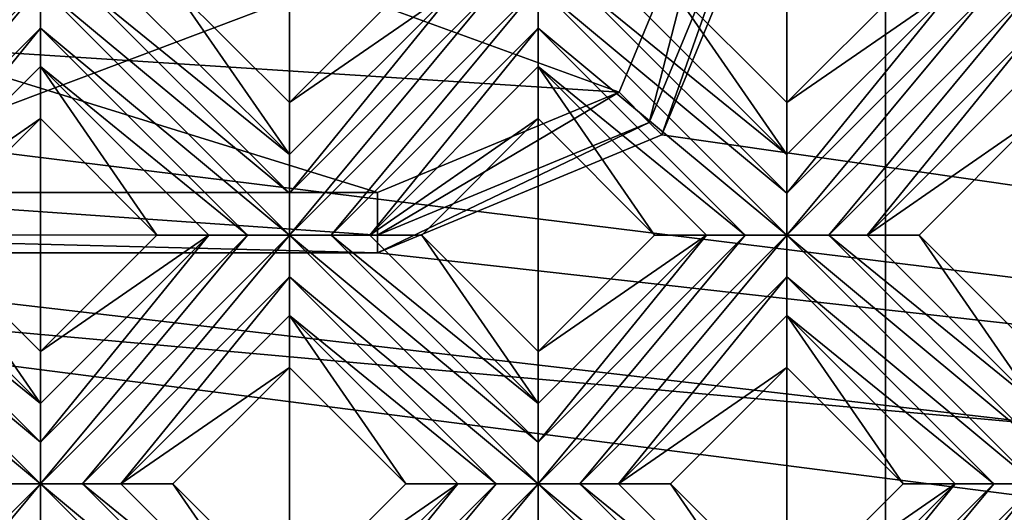
# Model space of a CAD drawing. Units: millimetres. Extents: x -32 to 128, y -30 to 30.
# Drawn here: x 17 to 22, y -15 to -13 of the extents above; entities that cross this region are included whole.
import ezdxf

# ---------------------------------------------------------------- set-up
doc = ezdxf.new("R2010")
doc.units = ezdxf.units.MM
doc.header["$LTSCALE"] = 65.185185
for name, color, linetype in [('288', 7, 'CONTINUOUS'), ('289', 7, 'CONTINUOUS'), ('290', 7, 'CONTINUOUS'), ('291', 7, 'CONTINUOUS'), ('292', 7, 'CONTINUOUS'), ('293', 7, 'CONTINUOUS'), ('294', 7, 'CONTINUOUS'), ('295', 7, 'CONTINUOUS'), ('360', 7, 'CONTINUOUS'), ('361', 7, 'CONTINUOUS'), ('458', 7, 'CONTINUOUS'), ('459', 7, 'CONTINUOUS'), ('460', 7, 'CONTINUOUS'), ('461', 7, 'CONTINUOUS'), ('462', 7, 'CONTINUOUS'), ('463', 7, 'CONTINUOUS'), ('464', 7, 'CONTINUOUS'), ('465', 7, 'CONTINUOUS'), ('668', 7, 'CONTINUOUS'), ('678', 7, 'CONTINUOUS'), ('690', 7, 'CONTINUOUS'), ('701', 7, 'CONTINUOUS'), ('709', 7, 'CONTINUOUS'), ('711', 7, 'CONTINUOUS'), ('712', 7, 'CONTINUOUS'), ('899', 7, 'CONTINUOUS'), ('905', 7, 'CONTINUOUS'), ('955', 7, 'CONTINUOUS'), ('973', 7, 'CONTINUOUS'), ('974', 7, 'CONTINUOUS'), ('975', 7, 'CONTINUOUS'), ('993', 7, 'CONTINUOUS')]:
    doc.layers.add(name, color=color, linetype=linetype)

msp = doc.modelspace()

# ---------------------------------------------------------------- linework, layer by layer
at = {"layer": '288', "color": 3, "linetype": 'CONTINUOUS'}
for points in [[(16.0867, -13.82, 13.7281), (17.3241, -14.8492, 13.7), (16.0867, -13.6118, 13.7), (16.0867, -13.82, 13.7281)], [(16.0867, -13.6118, 13.7), (17.3241, -14.8492, 13.7), (17.3241, -14.6413, 13.728), (16.0867, -13.6118, 13.7)], [(16.2946, -13.6118, 13.728), (16.0867, -13.6118, 13.7), (17.3241, -14.6413, 13.728), (16.2946, -13.6118, 13.728)], [(16.4867, -13.6118, 13.8172), (16.2946, -13.6118, 13.728), (17.3241, -14.4492, 13.8172), (16.4867, -13.6118, 13.8172)], [(17.3241, -14.4492, 13.8172), (16.2946, -13.6118, 13.728), (17.3241, -14.6413, 13.728), (17.3241, -14.4492, 13.8172)], [(17.1162, -14.8492, 13.728), (17.3241, -14.8492, 13.7), (16.0867, -13.82, 13.7281), (17.1162, -14.8492, 13.728)], [(18.5616, -16.0867, 13.7), (17.3241, -14.8492, 13.7), (17.3241, -15.0574, 13.7281), (18.5616, -16.0867, 13.7)], [(17.3241, -14.8492, 13.7), (18.5616, -16.0867, 13.7), (18.5615, -15.8788, 13.728), (17.3241, -14.8492, 13.7)], [(17.532, -14.8492, 13.728), (17.3241, -14.8492, 13.7), (18.5615, -15.8788, 13.728), (17.532, -14.8492, 13.728)], [(17.7241, -14.8492, 13.8172), (17.532, -14.8492, 13.728), (18.5616, -15.6867, 13.8172), (17.7241, -14.8492, 13.8172)], [(18.5616, -15.6867, 13.8172), (17.532, -14.8492, 13.728), (18.5615, -15.8788, 13.728), (18.5616, -15.6867, 13.8172)]]:
    msp.add_3dface(points, dxfattribs=at)
at = {"layer": '289', "color": 3, "linetype": 'CONTINUOUS'}
for points in [[(16.4867, -13.6118, 13.8172), (17.3241, -14.4492, 13.8172), (16.7453, -13.6118, 14), (16.4867, -13.6118, 13.8172)], [(16.7453, -13.6118, 14), (17.3241, -14.4492, 13.8172), (17.3241, -14.1907, 14), (16.7453, -13.6118, 14)], [(17.7241, -14.8492, 13.8172), (18.5616, -15.6867, 13.8172), (17.9827, -14.8492, 14), (17.7241, -14.8492, 13.8172)], [(17.9827, -14.8492, 14), (18.5616, -15.6867, 13.8172), (18.5616, -15.4281, 14), (17.9827, -14.8492, 14)]]:
    msp.add_3dface(points, dxfattribs=at)
at = {"layer": '290', "color": 3, "linetype": 'CONTINUOUS'}
for points in [[(17.3241, -13.0329, 14), (17.903, -13.6118, 14), (17.3241, -12.7744, 13.8172), (17.3241, -13.0329, 14)], [(17.3241, -12.7744, 13.8172), (17.903, -13.6118, 14), (18.1616, -13.6118, 13.8172), (17.3241, -12.7744, 13.8172)], [(18.5616, -14.2704, 14), (19.1404, -14.8492, 14), (18.5616, -14.0118, 13.8172), (18.5616, -14.2704, 14)], [(18.5616, -14.0118, 13.8172), (19.1404, -14.8492, 14), (19.399, -14.8492, 13.8172), (18.5616, -14.0118, 13.8172)]]:
    msp.add_3dface(points, dxfattribs=at)
at = {"layer": '291', "color": 3, "linetype": 'CONTINUOUS'}
for points in [[(18.5616, -13.6118, 13.7), (17.3241, -12.3744, 13.7), (17.3241, -12.5826, 13.7281), (18.5616, -13.6118, 13.7)], [(17.3241, -12.3744, 13.7), (18.5616, -13.6118, 13.7), (18.5615, -13.4039, 13.728), (17.3241, -12.3744, 13.7)], [(17.532, -12.3744, 13.728), (17.3241, -12.3744, 13.7), (18.5615, -13.4039, 13.728), (17.532, -12.3744, 13.728)], [(17.7241, -12.3744, 13.8172), (17.532, -12.3744, 13.728), (18.5616, -13.2118, 13.8172), (17.7241, -12.3744, 13.8172)], [(18.5616, -13.2118, 13.8172), (17.532, -12.3744, 13.728), (18.5615, -13.4039, 13.728), (18.5616, -13.2118, 13.8172)], [(17.3241, -12.7744, 13.8172), (18.3537, -13.6118, 13.728), (17.3241, -12.5826, 13.7281), (17.3241, -12.7744, 13.8172)], [(18.3537, -13.6118, 13.728), (18.5616, -13.6118, 13.7), (17.3241, -12.5826, 13.7281), (18.3537, -13.6118, 13.728)], [(17.3241, -12.7744, 13.8172), (18.1616, -13.6118, 13.8172), (18.3537, -13.6118, 13.728), (17.3241, -12.7744, 13.8172)], [(18.5616, -13.82, 13.7281), (19.799, -14.8492, 13.7), (18.5616, -13.6118, 13.7), (18.5616, -13.82, 13.7281)], [(18.5616, -13.6118, 13.7), (19.799, -14.8492, 13.7), (19.799, -14.6413, 13.728), (18.5616, -13.6118, 13.7)], [(18.7694, -13.6118, 13.728), (18.5616, -13.6118, 13.7), (19.799, -14.6413, 13.728), (18.7694, -13.6118, 13.728)], [(18.9616, -13.6118, 13.8172), (18.7694, -13.6118, 13.728), (19.799, -14.4492, 13.8172), (18.9616, -13.6118, 13.8172)], [(19.799, -14.4492, 13.8172), (18.7694, -13.6118, 13.728), (19.799, -14.6413, 13.728), (19.799, -14.4492, 13.8172)], [(18.5616, -14.0118, 13.8172), (19.5911, -14.8492, 13.728), (18.5616, -13.82, 13.7281), (18.5616, -14.0118, 13.8172)], [(19.5911, -14.8492, 13.728), (19.799, -14.8492, 13.7), (18.5616, -13.82, 13.7281), (19.5911, -14.8492, 13.728)], [(18.5616, -14.0118, 13.8172), (19.399, -14.8492, 13.8172), (19.5911, -14.8492, 13.728), (18.5616, -14.0118, 13.8172)], [(21.0364, -16.0867, 13.7), (19.799, -14.8492, 13.7), (19.799, -15.0574, 13.7281), (21.0364, -16.0867, 13.7)], [(19.799, -14.8492, 13.7), (21.0364, -16.0867, 13.7), (21.0364, -15.8788, 13.728), (19.799, -14.8492, 13.7)], [(20.0069, -14.8492, 13.728), (19.799, -14.8492, 13.7), (21.0364, -15.8788, 13.728), (20.0069, -14.8492, 13.728)], [(20.199, -14.8492, 13.8172), (20.0069, -14.8492, 13.728), (21.0364, -15.6867, 13.8172), (20.199, -14.8492, 13.8172)], [(21.0364, -15.6867, 13.8172), (20.0069, -14.8492, 13.728), (21.0364, -15.8788, 13.728), (21.0364, -15.6867, 13.8172)]]:
    msp.add_3dface(points, dxfattribs=at)
at = {"layer": '292', "color": 3, "linetype": 'CONTINUOUS'}
for points in [[(17.7241, -12.3744, 13.8172), (18.5616, -13.2118, 13.8172), (17.9827, -12.3744, 14), (17.7241, -12.3744, 13.8172)], [(17.9827, -12.3744, 14), (18.5616, -13.2118, 13.8172), (18.5616, -12.9532, 14), (17.9827, -12.3744, 14)], [(18.9616, -13.6118, 13.8172), (19.799, -14.4492, 13.8172), (19.2201, -13.6118, 14), (18.9616, -13.6118, 13.8172)], [(19.2201, -13.6118, 14), (19.799, -14.4492, 13.8172), (19.799, -14.1907, 14), (19.2201, -13.6118, 14)], [(20.199, -14.8492, 13.8172), (21.0364, -15.6867, 13.8172), (20.4576, -14.8492, 14), (20.199, -14.8492, 13.8172)], [(20.4576, -14.8492, 14), (21.0364, -15.6867, 13.8172), (21.0364, -15.4281, 14), (20.4576, -14.8492, 14)]]:
    msp.add_3dface(points, dxfattribs=at)
at = {"layer": '293', "color": 3, "linetype": 'CONTINUOUS'}
for points in [[(19.799, -13.0329, 14), (20.3778, -13.6118, 14), (19.799, -12.7744, 13.8172), (19.799, -13.0329, 14)], [(19.799, -12.7744, 13.8172), (20.3778, -13.6118, 14), (20.6364, -13.6118, 13.8172), (19.799, -12.7744, 13.8172)], [(21.0364, -14.2704, 14), (21.6153, -14.8492, 14), (21.0364, -14.0118, 13.8172), (21.0364, -14.2704, 14)], [(21.0364, -14.0118, 13.8172), (21.6153, -14.8492, 14), (21.8739, -14.8492, 13.8172), (21.0364, -14.0118, 13.8172)]]:
    msp.add_3dface(points, dxfattribs=at)
at = {"layer": '294', "color": 3, "linetype": 'CONTINUOUS'}
for points in [[(21.0364, -13.6118, 13.7), (19.799, -12.3744, 13.7), (19.799, -12.5826, 13.7281), (21.0364, -13.6118, 13.7)], [(19.799, -12.3744, 13.7), (21.0364, -13.6118, 13.7), (21.0364, -13.4039, 13.728), (19.799, -12.3744, 13.7)], [(20.0069, -12.3744, 13.728), (19.799, -12.3744, 13.7), (21.0364, -13.4039, 13.728), (20.0069, -12.3744, 13.728)], [(20.199, -12.3744, 13.8172), (20.0069, -12.3744, 13.728), (21.0364, -13.2118, 13.8172), (20.199, -12.3744, 13.8172)], [(21.0364, -13.2118, 13.8172), (20.0069, -12.3744, 13.728), (21.0364, -13.4039, 13.728), (21.0364, -13.2118, 13.8172)], [(19.799, -12.7744, 13.8172), (20.8285, -13.6118, 13.728), (19.799, -12.5826, 13.7281), (19.799, -12.7744, 13.8172)], [(20.8285, -13.6118, 13.728), (21.0364, -13.6118, 13.7), (19.799, -12.5826, 13.7281), (20.8285, -13.6118, 13.728)], [(19.799, -12.7744, 13.8172), (20.6364, -13.6118, 13.8172), (20.8285, -13.6118, 13.728), (19.799, -12.7744, 13.8172)], [(21.0364, -13.82, 13.7281), (22.2739, -14.8492, 13.7), (21.0364, -13.6118, 13.7), (21.0364, -13.82, 13.7281)], [(21.0364, -13.6118, 13.7), (22.2739, -14.8492, 13.7), (22.2739, -14.6413, 13.728), (21.0364, -13.6118, 13.7)], [(21.2443, -13.6118, 13.728), (21.0364, -13.6118, 13.7), (22.2739, -14.6413, 13.728), (21.2443, -13.6118, 13.728)], [(21.4364, -13.6118, 13.8172), (21.2443, -13.6118, 13.728), (22.2739, -14.4492, 13.8172), (21.4364, -13.6118, 13.8172)], [(22.2739, -14.4492, 13.8172), (21.2443, -13.6118, 13.728), (22.2739, -14.6413, 13.728), (22.2739, -14.4492, 13.8172)], [(21.0364, -14.0118, 13.8172), (22.066, -14.8492, 13.728), (21.0364, -13.82, 13.7281), (21.0364, -14.0118, 13.8172)], [(22.066, -14.8492, 13.728), (22.2739, -14.8492, 13.7), (21.0364, -13.82, 13.7281), (22.066, -14.8492, 13.728)], [(21.0364, -14.0118, 13.8172), (21.8739, -14.8492, 13.8172), (22.066, -14.8492, 13.728), (21.0364, -14.0118, 13.8172)]]:
    msp.add_3dface(points, dxfattribs=at)
at = {"layer": '295', "color": 3, "linetype": 'CONTINUOUS'}
for points in [[(20.199, -12.3744, 13.8172), (21.0364, -13.2118, 13.8172), (20.4576, -12.3744, 14), (20.199, -12.3744, 13.8172)], [(20.4576, -12.3744, 14), (21.0364, -13.2118, 13.8172), (21.0364, -12.9532, 14), (20.4576, -12.3744, 14)], [(21.4364, -13.6118, 13.8172), (22.2739, -14.4492, 13.8172), (21.695, -13.6118, 14), (21.4364, -13.6118, 13.8172)], [(21.695, -13.6118, 14), (22.2739, -14.4492, 13.8172), (22.2739, -14.1907, 14), (21.695, -13.6118, 14)]]:
    msp.add_3dface(points, dxfattribs=at)
at = {"layer": '360', "color": 3, "linetype": 'CONTINUOUS'}
for points in [[(16.0867, -13.6118, 13.7), (16.2946, -13.6118, 13.728), (17.3241, -12.3744, 13.7), (16.0867, -13.6118, 13.7)], [(16.0867, -13.6118, 13.7), (17.3241, -12.3744, 13.7), (17.1162, -12.3744, 13.728), (16.0867, -13.6118, 13.7)], [(17.3241, -12.3744, 13.7), (16.2946, -13.6118, 13.728), (17.3241, -12.5826, 13.7281), (17.3241, -12.3744, 13.7)], [(16.2946, -13.6118, 13.728), (16.4867, -13.6118, 13.8172), (17.3241, -12.5826, 13.7281), (16.2946, -13.6118, 13.728)], [(16.4867, -13.6118, 13.8172), (17.3241, -12.7744, 13.8172), (17.3241, -12.5826, 13.7281), (16.4867, -13.6118, 13.8172)]]:
    msp.add_3dface(points, dxfattribs=at)
at = {"layer": '361', "color": 3, "linetype": 'CONTINUOUS'}
for points in [[(16.4867, -13.6118, 13.8172), (17.3241, -13.0329, 14), (17.3241, -12.7744, 13.8172), (16.4867, -13.6118, 13.8172)], [(16.4867, -13.6118, 13.8172), (16.7453, -13.6118, 14), (17.3241, -13.0329, 14), (16.4867, -13.6118, 13.8172)]]:
    msp.add_3dface(points, dxfattribs=at)
at = {"layer": '458', "color": 3, "linetype": 'CONTINUOUS'}
for points in [[(18.5616, -12.9532, 14), (18.5616, -13.2118, 13.8172), (19.399, -12.3744, 13.8172), (18.5616, -12.9532, 14)], [(19.1404, -12.3744, 14), (18.5616, -12.9532, 14), (19.399, -12.3744, 13.8172), (19.1404, -12.3744, 14)], [(17.3241, -14.1907, 14), (17.3241, -14.4492, 13.8172), (18.1616, -13.6118, 13.8172), (17.3241, -14.1907, 14)], [(17.903, -13.6118, 14), (17.3241, -14.1907, 14), (18.1616, -13.6118, 13.8172), (17.903, -13.6118, 14)]]:
    msp.add_3dface(points, dxfattribs=at)
at = {"layer": '459', "color": 3, "linetype": 'CONTINUOUS'}
for points in [[(18.5615, -13.4039, 13.728), (18.5616, -13.6118, 13.7), (19.5911, -12.3744, 13.728), (18.5615, -13.4039, 13.728)], [(18.5616, -13.2118, 13.8172), (18.5615, -13.4039, 13.728), (19.399, -12.3744, 13.8172), (18.5616, -13.2118, 13.8172)], [(19.399, -12.3744, 13.8172), (18.5615, -13.4039, 13.728), (19.5911, -12.3744, 13.728), (19.399, -12.3744, 13.8172)], [(18.5616, -13.6118, 13.7), (18.7694, -13.6118, 13.728), (19.799, -12.3744, 13.7), (18.5616, -13.6118, 13.7)], [(18.5616, -13.6118, 13.7), (19.799, -12.3744, 13.7), (19.5911, -12.3744, 13.728), (18.5616, -13.6118, 13.7)], [(19.799, -12.3744, 13.7), (18.7694, -13.6118, 13.728), (19.799, -12.5826, 13.7281), (19.799, -12.3744, 13.7)], [(18.7694, -13.6118, 13.728), (18.9616, -13.6118, 13.8172), (19.799, -12.5826, 13.7281), (18.7694, -13.6118, 13.728)], [(18.9616, -13.6118, 13.8172), (19.799, -12.7744, 13.8172), (19.799, -12.5826, 13.7281), (18.9616, -13.6118, 13.8172)], [(17.3241, -14.6413, 13.728), (17.3241, -14.8492, 13.7), (18.3537, -13.6118, 13.728), (17.3241, -14.6413, 13.728)], [(17.3241, -14.8492, 13.7), (17.532, -14.8492, 13.728), (18.5616, -13.6118, 13.7), (17.3241, -14.8492, 13.7)], [(17.3241, -14.8492, 13.7), (18.5616, -13.6118, 13.7), (18.3537, -13.6118, 13.728), (17.3241, -14.8492, 13.7)], [(17.3241, -14.4492, 13.8172), (17.3241, -14.6413, 13.728), (18.1616, -13.6118, 13.8172), (17.3241, -14.4492, 13.8172)], [(18.1616, -13.6118, 13.8172), (17.3241, -14.6413, 13.728), (18.3537, -13.6118, 13.728), (18.1616, -13.6118, 13.8172)], [(17.532, -14.8492, 13.728), (18.5616, -13.82, 13.7281), (18.5616, -13.6118, 13.7), (17.532, -14.8492, 13.728)], [(17.532, -14.8492, 13.728), (17.7241, -14.8492, 13.8172), (18.5616, -13.82, 13.7281), (17.532, -14.8492, 13.728)], [(17.7241, -14.8492, 13.8172), (18.5616, -14.0118, 13.8172), (18.5616, -13.82, 13.7281), (17.7241, -14.8492, 13.8172)], [(16.0867, -16.0867, 13.7), (16.2946, -16.0867, 13.728), (17.3241, -14.8492, 13.7), (16.0867, -16.0867, 13.7)], [(16.0867, -16.0867, 13.7), (17.3241, -14.8492, 13.7), (17.1162, -14.8492, 13.728), (16.0867, -16.0867, 13.7)], [(17.3241, -14.8492, 13.7), (16.2946, -16.0867, 13.728), (17.3241, -15.0574, 13.7281), (17.3241, -14.8492, 13.7)]]:
    msp.add_3dface(points, dxfattribs=at)
at = {"layer": '460', "color": 3, "linetype": 'CONTINUOUS'}
for points in [[(18.9616, -13.6118, 13.8172), (19.799, -13.0329, 14), (19.799, -12.7744, 13.8172), (18.9616, -13.6118, 13.8172)], [(18.9616, -13.6118, 13.8172), (19.2201, -13.6118, 14), (19.799, -13.0329, 14), (18.9616, -13.6118, 13.8172)], [(17.7241, -14.8492, 13.8172), (18.5616, -14.2704, 14), (18.5616, -14.0118, 13.8172), (17.7241, -14.8492, 13.8172)], [(17.7241, -14.8492, 13.8172), (17.9827, -14.8492, 14), (18.5616, -14.2704, 14), (17.7241, -14.8492, 13.8172)]]:
    msp.add_3dface(points, dxfattribs=at)
at = {"layer": '461', "color": 3, "linetype": 'CONTINUOUS'}
for points in [[(21.0364, -12.9532, 14), (21.0364, -13.2118, 13.8172), (21.8739, -12.3744, 13.8172), (21.0364, -12.9532, 14)], [(21.6153, -12.3744, 14), (21.0364, -12.9532, 14), (21.8739, -12.3744, 13.8172), (21.6153, -12.3744, 14)], [(19.799, -14.1907, 14), (19.799, -14.4492, 13.8172), (20.6364, -13.6118, 13.8172), (19.799, -14.1907, 14)], [(20.3778, -13.6118, 14), (19.799, -14.1907, 14), (20.6364, -13.6118, 13.8172), (20.3778, -13.6118, 14)], [(18.5616, -15.4281, 14), (18.5616, -15.6867, 13.8172), (19.399, -14.8492, 13.8172), (18.5616, -15.4281, 14)], [(19.1404, -14.8492, 14), (18.5616, -15.4281, 14), (19.399, -14.8492, 13.8172), (19.1404, -14.8492, 14)]]:
    msp.add_3dface(points, dxfattribs=at)
at = {"layer": '462', "color": 3, "linetype": 'CONTINUOUS'}
for points in [[(21.0364, -13.6118, 13.7), (21.2443, -13.6118, 13.728), (22.2739, -12.3744, 13.7), (21.0364, -13.6118, 13.7)], [(21.0364, -13.4039, 13.728), (21.0364, -13.6118, 13.7), (22.066, -12.3744, 13.728), (21.0364, -13.4039, 13.728)], [(21.0364, -13.6118, 13.7), (22.2739, -12.3744, 13.7), (22.066, -12.3744, 13.728), (21.0364, -13.6118, 13.7)], [(21.0364, -13.2118, 13.8172), (21.0364, -13.4039, 13.728), (21.8739, -12.3744, 13.8172), (21.0364, -13.2118, 13.8172)], [(21.8739, -12.3744, 13.8172), (21.0364, -13.4039, 13.728), (22.066, -12.3744, 13.728), (21.8739, -12.3744, 13.8172)], [(22.2739, -12.3744, 13.7), (21.2443, -13.6118, 13.728), (22.2739, -12.5826, 13.7281), (22.2739, -12.3744, 13.7)], [(21.2443, -13.6118, 13.728), (21.4364, -13.6118, 13.8172), (22.2739, -12.5826, 13.7281), (21.2443, -13.6118, 13.728)], [(21.4364, -13.6118, 13.8172), (22.2739, -12.7744, 13.8172), (22.2739, -12.5826, 13.7281), (21.4364, -13.6118, 13.8172)], [(19.799, -14.6413, 13.728), (19.799, -14.8492, 13.7), (20.8285, -13.6118, 13.728), (19.799, -14.6413, 13.728)], [(19.799, -14.8492, 13.7), (20.0069, -14.8492, 13.728), (21.0364, -13.6118, 13.7), (19.799, -14.8492, 13.7)], [(19.799, -14.8492, 13.7), (21.0364, -13.6118, 13.7), (20.8285, -13.6118, 13.728), (19.799, -14.8492, 13.7)], [(19.799, -14.4492, 13.8172), (19.799, -14.6413, 13.728), (20.6364, -13.6118, 13.8172), (19.799, -14.4492, 13.8172)], [(20.6364, -13.6118, 13.8172), (19.799, -14.6413, 13.728), (20.8285, -13.6118, 13.728), (20.6364, -13.6118, 13.8172)], [(20.0069, -14.8492, 13.728), (21.0364, -13.82, 13.7281), (21.0364, -13.6118, 13.7), (20.0069, -14.8492, 13.728)], [(20.0069, -14.8492, 13.728), (20.199, -14.8492, 13.8172), (21.0364, -13.82, 13.7281), (20.0069, -14.8492, 13.728)], [(20.199, -14.8492, 13.8172), (21.0364, -14.0118, 13.8172), (21.0364, -13.82, 13.7281), (20.199, -14.8492, 13.8172)], [(18.5615, -15.8788, 13.728), (18.5616, -16.0867, 13.7), (19.5911, -14.8492, 13.728), (18.5615, -15.8788, 13.728)], [(18.5616, -15.6867, 13.8172), (18.5615, -15.8788, 13.728), (19.399, -14.8492, 13.8172), (18.5616, -15.6867, 13.8172)], [(19.399, -14.8492, 13.8172), (18.5615, -15.8788, 13.728), (19.5911, -14.8492, 13.728), (19.399, -14.8492, 13.8172)], [(18.5616, -16.0867, 13.7), (18.7694, -16.0867, 13.728), (19.799, -14.8492, 13.7), (18.5616, -16.0867, 13.7)], [(18.5616, -16.0867, 13.7), (19.799, -14.8492, 13.7), (19.5911, -14.8492, 13.728), (18.5616, -16.0867, 13.7)], [(19.799, -14.8492, 13.7), (18.7694, -16.0867, 13.728), (19.799, -15.0574, 13.7281), (19.799, -14.8492, 13.7)]]:
    msp.add_3dface(points, dxfattribs=at)
at = {"layer": '463', "color": 3, "linetype": 'CONTINUOUS'}
for points in [[(21.4364, -13.6118, 13.8172), (22.2739, -13.0329, 14), (22.2739, -12.7744, 13.8172), (21.4364, -13.6118, 13.8172)], [(21.4364, -13.6118, 13.8172), (21.695, -13.6118, 14), (22.2739, -13.0329, 14), (21.4364, -13.6118, 13.8172)], [(20.199, -14.8492, 13.8172), (21.0364, -14.2704, 14), (21.0364, -14.0118, 13.8172), (20.199, -14.8492, 13.8172)], [(20.199, -14.8492, 13.8172), (20.4576, -14.8492, 14), (21.0364, -14.2704, 14), (20.199, -14.8492, 13.8172)]]:
    msp.add_3dface(points, dxfattribs=at)
at = {"layer": '464', "color": 3, "linetype": 'CONTINUOUS'}
for points in [[(21.0364, -15.4281, 14), (21.0364, -15.6867, 13.8172), (21.8739, -14.8492, 13.8172), (21.0364, -15.4281, 14)], [(21.6153, -14.8492, 14), (21.0364, -15.4281, 14), (21.8739, -14.8492, 13.8172), (21.6153, -14.8492, 14)]]:
    msp.add_3dface(points, dxfattribs=at)
at = {"layer": '465', "color": 3, "linetype": 'CONTINUOUS'}
for points in [[(21.0364, -15.8788, 13.728), (21.0364, -16.0867, 13.7), (22.066, -14.8492, 13.728), (21.0364, -15.8788, 13.728)], [(21.0364, -16.0867, 13.7), (21.2443, -16.0867, 13.728), (22.2739, -14.8492, 13.7), (21.0364, -16.0867, 13.7)], [(21.0364, -16.0867, 13.7), (22.2739, -14.8492, 13.7), (22.066, -14.8492, 13.728), (21.0364, -16.0867, 13.7)], [(21.0364, -15.6867, 13.8172), (21.0364, -15.8788, 13.728), (21.8739, -14.8492, 13.8172), (21.0364, -15.6867, 13.8172)], [(21.8739, -14.8492, 13.8172), (21.0364, -15.8788, 13.728), (22.066, -14.8492, 13.728), (21.8739, -14.8492, 13.8172)], [(22.2739, -14.8492, 13.7), (21.2443, -16.0867, 13.728), (22.2739, -15.0574, 13.7281), (22.2739, -14.8492, 13.7)]]:
    msp.add_3dface(points, dxfattribs=at)
at = {"layer": '668', "color": 3, "linetype": 'CONTINUOUS'}
for points in [[(17.9827, -12.3744, 14), (18.5616, -12.9532, 14), (18.5616, -11.7955, 14), (17.9827, -12.3744, 14)], [(18.5616, -12.9532, 14), (19.1404, -12.3744, 14), (18.5616, -11.7955, 14), (18.5616, -12.9532, 14)], [(20.4576, -12.3744, 14), (21.0364, -12.9532, 14), (21.0364, -11.7955, 14), (20.4576, -12.3744, 14)], [(21.0364, -12.9532, 14), (21.6153, -12.3744, 14), (21.0364, -11.7955, 14), (21.0364, -12.9532, 14)], [(16.7453, -13.6118, 14), (17.3241, -14.1907, 14), (17.3241, -13.0329, 14), (16.7453, -13.6118, 14)], [(17.3241, -14.1907, 14), (17.903, -13.6118, 14), (17.3241, -13.0329, 14), (17.3241, -14.1907, 14)], [(19.2201, -13.6118, 14), (19.799, -14.1907, 14), (19.799, -13.0329, 14), (19.2201, -13.6118, 14)], [(19.799, -14.1907, 14), (20.3778, -13.6118, 14), (19.799, -13.0329, 14), (19.799, -14.1907, 14)], [(21.695, -13.6118, 14), (22.2739, -14.1907, 14), (22.2739, -13.0329, 14), (21.695, -13.6118, 14)], [(17.9827, -14.8492, 14), (18.5616, -15.4281, 14), (18.5616, -14.2704, 14), (17.9827, -14.8492, 14)], [(18.5616, -15.4281, 14), (19.1404, -14.8492, 14), (18.5616, -14.2704, 14), (18.5616, -15.4281, 14)], [(20.4576, -14.8492, 14), (21.0364, -15.4281, 14), (21.0364, -14.2704, 14), (20.4576, -14.8492, 14)], [(21.0364, -15.4281, 14), (21.6153, -14.8492, 14), (21.0364, -14.2704, 14), (21.0364, -15.4281, 14)]]:
    msp.add_3dface(points, dxfattribs=at)
at = {"layer": '678', "color": 3, "linetype": 'CONTINUOUS'}
for points in [[(19, -13.7, -3), (12.8, -13.7, -3), (19, -13.7, 11.5), (19, -13.7, -3)], [(19, -13.7, 11.5), (12.8, -13.7, -3), (14.9, -13.7, 11.5), (19, -13.7, 11.5)]]:
    msp.add_3dface(points, dxfattribs=at)
at = {"layer": '690', "color": 3, "linetype": 'CONTINUOUS'}
for points in [[(20.2916, 16, -3), (30.7084, 16, -3), (44, -16.5, -3), (20.2916, 16, -3)], [(20.2916, 16, -3), (44, -16.5, -3), (26.5843, 5.4853, -3), (20.2916, 16, -3)], [(25.1, -6.0997, -3), (44, -16.5, -3), (21, -11.7, -3), (25.1, -6.0997, -3)], [(21, -11.7, -3), (44, -16.5, -3), (20.4142, -13.1142, -3), (21, -11.7, -3)], [(44, -16.5, -3), (19, -13.7, -3), (20.4142, -13.1142, -3), (44, -16.5, -3)], [(12.8, -13.7, -3), (19, -13.7, -3), (44, -16.5, -3), (12.8, -13.7, -3)], [(12.8, -13.7, -3), (44, -16.5, -3), (30.7084, -16, -3), (12.8, -13.7, -3)], [(12.8, -13.7, -3), (30.7084, -16, -3), (20.2916, -16, -3), (12.8, -13.7, -3)], [(12.8, -13.7, -3), (20.2916, -16, -3), (18.0806, -16.6669, -3), (12.8, -13.7, -3)], [(16.6064, -18.4444, -3), (12.8, -13.7, -3), (18.0806, -16.6669, -3), (16.6064, -18.4444, -3)]]:
    msp.add_3dface(points, dxfattribs=at)
at = {"layer": '701', "color": 3, "linetype": 'CONTINUOUS'}
for points in [[(16.6474, -12.6729, 11.8), (16.9, -11.7, 11.8), (20.2019, -12.9019, 11.8), (16.6474, -12.6729, 11.8)], [(20.2019, -12.9019, 11.8), (16.9, -11.7, 11.8), (20.7, -11.7, 11.8), (20.2019, -12.9019, 11.8)], [(15.9536, -13.4, 11.8), (16.6474, -12.6729, 11.8), (19, -13.4, 11.8), (15.9536, -13.4, 11.8)], [(19, -13.4, 11.8), (16.6474, -12.6729, 11.8), (20.2019, -12.9019, 11.8), (19, -13.4, 11.8)]]:
    msp.add_3dface(points, dxfattribs=at)
at = {"layer": '709', "color": 3, "linetype": 'CONTINUOUS'}
for points in [[(21, -11.7, -3), (20.4142, -13.1142, -3), (21, -11.7, 11.5), (21, -11.7, -3)], [(21, -11.7, 11.5), (20.4142, -13.1142, -3), (20.4142, -13.1142, 11.5), (21, -11.7, 11.5)], [(19, -13.7, -3), (19, -13.7, 11.5), (20.4142, -13.1142, 11.5), (19, -13.7, -3)], [(20.4142, -13.1142, -3), (19, -13.7, -3), (20.4142, -13.1142, 11.5), (20.4142, -13.1142, -3)]]:
    msp.add_3dface(points, dxfattribs=at)
at = {"layer": '711', "color": 3, "linetype": 'CONTINUOUS'}
for points in [[(15.4921, -13.6104, 11.7139), (15.9536, -13.4, 11.8), (19, -13.6121, 11.7121), (15.4921, -13.6104, 11.7139)], [(15.9536, -13.4, 11.8), (19, -13.4, 11.8), (19, -13.6121, 11.7121), (15.9536, -13.4, 11.8)], [(19, -13.7, 11.5), (14.9, -13.7, 11.5), (15.4921, -13.6104, 11.7139), (19, -13.7, 11.5)], [(19, -13.7, 11.5), (15.4921, -13.6104, 11.7139), (19, -13.6121, 11.7121), (19, -13.7, 11.5)]]:
    msp.add_3dface(points, dxfattribs=at)
at = {"layer": '712', "color": 3, "linetype": 'CONTINUOUS'}
for points in [[(20.2019, -12.9019, 11.8), (20.7, -11.7, 11.8), (20.3521, -13.0521, 11.7121), (20.2019, -12.9019, 11.8)], [(20.3521, -13.0521, 11.7121), (20.7, -11.7, 11.8), (20.9121, -11.7, 11.7121), (20.3521, -13.0521, 11.7121)], [(20.4142, -13.1142, 11.5), (20.3521, -13.0521, 11.7121), (20.9121, -11.7, 11.7121), (20.4142, -13.1142, 11.5)], [(21, -11.7, 11.5), (20.4142, -13.1142, 11.5), (20.9121, -11.7, 11.7121), (21, -11.7, 11.5)], [(19, -13.4, 11.8), (20.2019, -12.9019, 11.8), (19, -13.6121, 11.7121), (19, -13.4, 11.8)], [(19, -13.6121, 11.7121), (20.2019, -12.9019, 11.8), (20.3521, -13.0521, 11.7121), (19, -13.6121, 11.7121)], [(20.4142, -13.1142, 11.5), (19, -13.7, 11.5), (20.3521, -13.0521, 11.7121), (20.4142, -13.1142, 11.5)], [(19, -13.7, 11.5), (19, -13.6121, 11.7121), (20.3521, -13.0521, 11.7121), (19, -13.7, 11.5)]]:
    msp.add_3dface(points, dxfattribs=at)
at = {"layer": '899', "linetype": 'CONTINUOUS'}
for points in [[(13.5, -13.7, -14), (127, 28.5, -14), (-23.978, -28.5, -14), (13.5, -13.7, -14)], [(-23.978, -28.5, -14), (127, 28.5, -14), (127, -28.5, -14), (-23.978, -28.5, -14)], [(14.9139, -13.1139, -14), (127, 28.5, -14), (13.5, -13.7, -14), (14.9139, -13.1139, -14)], [(15.5, -11.7, -14), (127, 28.5, -14), (14.9139, -13.1139, -14), (15.5, -11.7, -14)]]:
    msp.add_3dface(points, dxfattribs=at)
at = {"layer": '905', "linetype": 'CONTINUOUS'}
for points in [[(125, 26.5, -12), (15, 13.7, -12), (125, -26.5, -12), (125, 26.5, -12)], [(15, 13.7, -12), (16.4139, 13.1139, -12), (125, -26.5, -12), (15, 13.7, -12)], [(16.4139, 13.1139, -12), (17, 11.7, -12), (125, -26.5, -12), (16.4139, 13.1139, -12)], [(17, 11.7, -12), (17, -11.7, -12), (125, -26.5, -12), (17, 11.7, -12)], [(125, -26.5, -12), (17, -11.7, -12), (16.4139, -13.1139, -12), (125, -26.5, -12)], [(15, -13.7, -12), (125, -26.5, -12), (16.4139, -13.1139, -12), (15, -13.7, -12)], [(125, -26.5, -12), (-22, -13.7, -12), (-22, -26.5, -12), (125, -26.5, -12)], [(15, -13.7, -12), (-22, -13.7, -12), (125, -26.5, -12), (15, -13.7, -12)]]:
    msp.add_3dface(points, dxfattribs=at)
at = {"layer": '955', "color": 7, "linetype": 'CONTINUOUS'}
for points in [[(15.5, -22.5622, 5), (21.5263, -18, 5), (124, 28, 5), (15.5, -22.5622, 5)], [(124, -28, 5), (15.5, -22.5622, 5), (124, 28, 5), (124, -28, 5)], [(21.5263, -18, 5), (21.5263, 18, 5), (124, 28, 5), (21.5263, -18, 5)]]:
    msp.add_3dface(points, dxfattribs=at)
at = {"layer": '973', "color": 7, "linetype": 'CONTINUOUS'}
for points in [[(21.5263, 18, 5), (21.5263, -18, 5), (21.5263, 18, 6), (21.5263, 18, 5)], [(21.5263, -18, 5), (21.5263, -18, 6), (21.5263, 18, 6), (21.5263, -18, 5)]]:
    msp.add_3dface(points, dxfattribs=at)
at = {"layer": '974', "color": 7, "linetype": 'CONTINUOUS'}
for points in [[(124, 28, -5), (15.5, 22.5622, -5), (124, -28, -5), (124, 28, -5)], [(15.5, 22.5622, -5), (21.5263, 18, -5), (124, -28, -5), (15.5, 22.5622, -5)], [(21.5263, 18, -5), (21.5263, -18, -5), (124, -28, -5), (21.5263, 18, -5)]]:
    msp.add_3dface(points, dxfattribs=at)
at = {"layer": '975', "color": 7, "linetype": 'CONTINUOUS'}
for points in [[(15.5, -22.5622, -6), (21.5263, -18, -6), (124, 28, -6), (15.5, -22.5622, -6)], [(124, -28, -6), (15.5, -22.5622, -6), (124, 28, -6), (124, -28, -6)], [(21.5263, -18, -6), (21.5263, 18, -6), (124, 28, -6), (21.5263, -18, -6)]]:
    msp.add_3dface(points, dxfattribs=at)
at = {"layer": '993', "color": 7, "linetype": 'CONTINUOUS'}
for points in [[(21.5263, -18, -5), (21.5263, 18, -5), (21.5263, -18, -6), (21.5263, -18, -5)], [(21.5263, 18, -5), (21.5263, 18, -6), (21.5263, -18, -6), (21.5263, 18, -5)]]:
    msp.add_3dface(points, dxfattribs=at)

doc.saveas('drawing.dxf')
